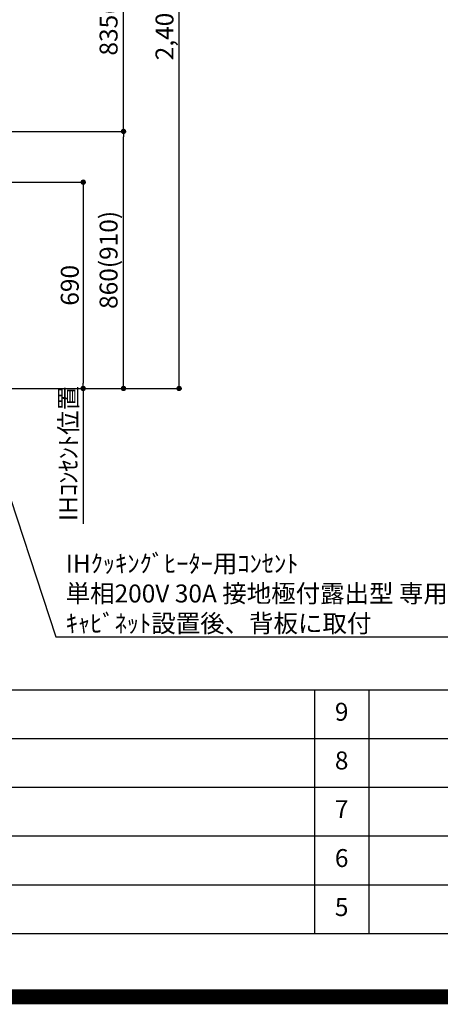
# Model space of a CAD drawing. Extents: x 0 to 26473, y -33085 to -24215.
# Drawn here: x 19750 to 21158, y -33085 to -29791 of the extents above; entities that cross this region are included whole.
import ezdxf

# ---------------------------------------------------------------- set-up
doc = ezdxf.new("R2010")
doc.units = 0
doc.header["$LTSCALE"] = 50
doc.header["$MEASUREMENT"] = 0
doc.layers.get('0').update_dxf_attribs({"linetype": 'CONTINUOUS'})
doc.layers.get('DEFPOINTS').update_dxf_attribs({"color": 146, "linetype": 'CONTINUOUS'})
for name, color, linetype in [('111-壁仕上', 3, 'CONTINUOUS'), ('160-文字', 254, 'CONTINUOUS'), ('166-寸法B', 11, 'CONTINUOUS'), ('190-図面外枠', 5, 'CONTINUOUS'), ('191-図面内枠', 4, 'CONTINUOUS')]:
    doc.layers.add(name, color=color, linetype=linetype)
doc.styles.add('KH001', font='txt')
doc.dimstyles.new('KH1xx030', dxfattribs={"dimscale": 30, "dimtxt": 2, "dimasz": 0.6, "dimexe": 0.3, "dimexo": 1.2, "dimgap": 0.5, "dimtad": 3, "dimdec": 1, "dimdsep": 46, "dimlunit": 6, "dimtxsty": 'KH001', "dimblk": 'DOT', "dimcen": 1, "dimdle": 1, "dimclrd": 256, "dimclre": 256, "dimclrt": 256, "dimadec": 0, "dimazin": 0, "dimtfac": 1, "dimtdec": 1, "dimtix": 1, "dimtmove": 2, "dimatfit": 3, "dimldrblk": 'CLOSEDBLANK', "dimfxl": 1, "dimtolj": 1, "dimtzin": 0, "dimlwd": -1, "dimlwe": -1, "dimarcsym": 0})

# ---------------------------------------------------------------- blocks, each defined once
blk = doc.blocks.new('A$C5D946DDC')
at = {"layer": '190-図面外枠'}
blk.add_line((20519, 350.7), (271, 350.7), dxfattribs=at)
at = {"layer": 'DEFPOINTS'}
blk.add_lwpolyline([(0, 0), (20790, 0), (20790, 14700), (0, 14700)], close=True, dxfattribs=at)
blk = doc.blocks.new('_ClosedBlank')
at = {"color": 0, "linetype": 'ByBlock', "lineweight": -2}
for p, q in [((-1, 0.17), (0, 0)), ((-1, 0.17), (-1, -0.17)), ((0, 0), (-1, -0.17))]:
    blk.add_line(p, q, dxfattribs=at)
blk = doc.blocks.new('_Dot')
at = {"color": 0, "linetype": 'ByBlock', "lineweight": -2}
blk.add_line((-0.5, 0), (-1, 0), dxfattribs=at)
at = {"color": 0, "linetype": 'ByBlock', "const_width": 0.5}
blk.add_lwpolyline([(-0.25, 0, 1), (0.25, 0, 1)], format="xyb", close=True, dxfattribs=at)
blk = doc.blocks.new('*D236')
at = {"layer": '166-寸法B', "transparency": 16777216}
for p, q in [((19669.7, -30164.9), (20106.3, -30164.9)), ((20097.3, -31006.9), (20097.3, -30182.9)), ((19792, -31024.9), (20106.3, -31024.9))]:
    blk.add_line(p, q, dxfattribs=at)
at = {"layer": 'DEFPOINTS', "color": 0, "transparency": 16777216}
for p in [(19633.7, -30164.9), (20097.3, -30164.9), (19756, -31024.9)]:
    blk.add_point(p, dxfattribs=at)
at = {"layer": '166-寸法B', "transparency": 16777216, "xscale": 18, "yscale": 18, "zscale": 18}
for p, rotation in [((20097.3, -30164.9), 90), ((20097.3, -31024.9), 270)]:
    blk.add_blockref('_Dot', p, dxfattribs=dict(at, rotation=rotation))
at = {"layer": '166-寸法B', "transparency": 16777216, "insert": (20047.3, -30594.9), "char_height": 60, "attachment_point": 5, "rotation": 90, "style": 'KH001'}
blk.add_mtext('\\A1;860(910)', dxfattribs=at)
blk = doc.blocks.new('*D240')
at = {"layer": '166-寸法B', "transparency": 16777216}
for p, q in [((20089.5, -29329.9), (20088.3, -29329.9)), ((20097.3, -30146.9), (20097.3, -29347.9)), ((19669.7, -30164.9), (20106.3, -30164.9))]:
    blk.add_line(p, q, dxfattribs=at)
at = {"layer": 'DEFPOINTS', "color": 0, "transparency": 16777216}
for p in [(20097.3, -29329.9), (20125.5, -29329.9), (19633.7, -30164.9)]:
    blk.add_point(p, dxfattribs=at)
at = {"layer": '166-寸法B', "transparency": 16777216, "xscale": 18, "yscale": 18, "zscale": 18}
for p, rotation in [((20097.3, -29329.9), 90), ((20097.3, -30164.9), 270)]:
    blk.add_blockref('_Dot', p, dxfattribs=dict(at, rotation=rotation))
at = {"layer": '166-寸法B', "transparency": 16777216, "insert": (20047.3, -29747.4), "char_height": 60, "attachment_point": 5, "rotation": 90, "style": 'KH001'}
blk.add_mtext('\\A1;835(785)', dxfattribs=at)
blk = doc.blocks.new('*D244')
at = {"layer": '166-寸法B', "transparency": 16777216}
for p, q in [((19835.8, -28624.9), (20292.3, -28624.9)), ((20283.3, -31006.9), (20283.3, -28642.9)), ((19844.3, -31024.9), (20292.3, -31024.9))]:
    blk.add_line(p, q, dxfattribs=at)
at = {"layer": 'DEFPOINTS', "color": 0, "transparency": 16777216}
for p in [(19799.8, -28624.9), (20283.3, -28624.9), (19808.3, -31024.9)]:
    blk.add_point(p, dxfattribs=at)
at = {"layer": '166-寸法B', "transparency": 16777216, "xscale": 18, "yscale": 18, "zscale": 18}
for p, rotation in [((20283.3, -28624.9), 90), ((20283.3, -31024.9), 270)]:
    blk.add_blockref('_Dot', p, dxfattribs=dict(at, rotation=rotation))
at = {"layer": '166-寸法B', "transparency": 16777216, "insert": (20234.5, -29824.9), "char_height": 60, "attachment_point": 5, "rotation": 90, "style": 'KH001'}
blk.add_mtext('\\A1;2,400', dxfattribs=at)
blk = doc.blocks.new('*D286')
at = {"layer": '166-寸法B', "transparency": 16777216}
for p, q in [((19793.3, -31024.9), (19971.3, -31024.9)), ((19962.3, -31024.9), (19962.3, -31006.9)), ((19962.3, -31024.9), (19962.3, -31460.2)), ((19962.3, -31460.2), (19962.3, -31478.2))]:
    blk.add_line(p, q, dxfattribs=at)
at = {"layer": 'DEFPOINTS', "color": 0, "transparency": 16777216}
for p in [(19757.3, -31024.9), (19883, -31460.2), (19962.3, -31460.2)]:
    blk.add_point(p, dxfattribs=at)
at = {"layer": '166-寸法B', "transparency": 16777216, "insert": (19912.9, -31242.6), "char_height": 60, "attachment_point": 5, "rotation": 90, "style": 'KH001'}
blk.add_mtext('\\A1;IHｺﾝｾﾝﾄ位置', dxfattribs=at)
blk = doc.blocks.new('_None')
blk = doc.blocks.new('*D287')
at = {"layer": '166-寸法B', "transparency": 16777216}
for p, q in [((19668.1, -30334.9), (19971.3, -30334.9)), ((19962.3, -30352.9), (19962.3, -31006.9)), ((19746.2, -31024.9), (19971.3, -31024.9))]:
    blk.add_line(p, q, dxfattribs=at)
at = {"layer": 'DEFPOINTS', "color": 0, "transparency": 16777216}
for p in [(19632.1, -30334.9), (19710.2, -31024.9), (19962.3, -31024.9)]:
    blk.add_point(p, dxfattribs=at)
at = {"layer": '166-寸法B', "transparency": 16777216, "xscale": 18, "yscale": 18, "zscale": 18}
for p, rotation in [((19962.3, -30334.9), 90), ((19962.3, -31024.9), 270)]:
    blk.add_blockref('_Dot', p, dxfattribs=dict(at, rotation=rotation))
at = {"layer": '166-寸法B', "transparency": 16777216, "insert": (19917.3, -30679.9), "char_height": 60, "attachment_point": 5, "rotation": 90, "style": 'KH001'}
blk.add_mtext('\\A1;690', dxfattribs=at)

msp = doc.modelspace()

# ---------------------------------------------------------------- linework, layer by layer
at = {"layer": '111-壁仕上', "ltscale": 2}
msp.add_line((17811.72, -31024.89), (19962.95, -31024.89), dxfattribs=at)
at = {"layer": '191-図面内枠'}
for p, q in [((14136.57, -32032.67), (26285.39, -32032.67)), ((20737.15, -32032.74), (20737.15, -32849.67)), ((20918.11, -32032.67), (20918.11, -32849.6)), ((18494.95, -32195.6), (22979.35, -32195.6)), ((18494.95, -32358.6), (22979.35, -32358.6)), ((18494.95, -32521.6), (22979.35, -32521.6)), ((18494.95, -32685.6), (22979.35, -32685.6))]:
    msp.add_line(p, q, dxfattribs=at)
at = {"layer": 'DEFPOINTS', "color": 1, "const_width": 50}
msp.add_lwpolyline([(13973.99, -33060), (26447.97, -33060), (26447.97, -24240), (13973.99, -24240)], close=True, dxfattribs=at)

# ---------------------------------------------------------------- block references
at = {"layer": '190-図面外枠', "xscale": 0.5999999999985448, "yscale": 0.5999999999985448, "zscale": 0.5999999999985448}
msp.add_blockref('A$C5D946DDC', (13973.99, -33060), dxfattribs=at)

# ---------------------------------------------------------------- texts
at = {"layer": '160-文字', "insert": (19903.73, -31840.72), "char_height": 60, "attachment_point": 7, "style": 'KH001'}
msp.add_mtext('\\A1;IHｸｯｷﾝｸﾞﾋｰﾀｰ用ｺﾝｾﾝﾄ\\P単相200V 30A 接地極付露出型 専用回路\\Pｷｬﾋﾞﾈｯﾄ設置後、背板に取付', dxfattribs=at)
at = {"layer": '160-文字', "char_height": 60, "attachment_point": 5, "line_spacing_factor": 0.876232, "style": 'KH001'}
for s, insert in [('9', (20827.63, -32114.17)), ('8', (20827.63, -32277.1)), ('7', (20827.63, -32440.1)), ('6', (20827.63, -32603.6)), ('5', (20827.63, -32767.6))]:
    msp.add_mtext(s, dxfattribs=dict(at, insert=insert))

# ---------------------------------------------------------------- dimensions: what is measured, and where the dimension line sits
at = {"layer": '166-寸法B'}
for base, p1, p2, picture, middle in [((20283.33, -28624.89), (19808.31, -31024.89), (19799.76, -28624.89), '*D244', (20234.52, -29824.89)), ((19962.35, -31024.89), (19632.07, -30334.89), (19710.15, -31024.89), '*D287', (19917.35, -30679.89))]:
    dim = msp.add_linear_dim(base=base, p1=p1, p2=p2, angle=90, dimstyle='KH1xx030', dxfattribs=at)
    dim.commit()
    dim.dimension.update_dxf_attribs({"geometry": picture, "text_midpoint": middle})
for base, p1, p2, override, picture, middle in [((20097.35, -29329.89), (19633.72, -30164.89), (20125.52, -29329.89), {"dimpost": '(785)'}, '*D240', (20047.32, -29747.39)), ((20097.35, -30164.89), (19755.97, -31024.89), (19633.72, -30164.89), {"dimpost": '(910)'}, '*D236', (20047.32, -30594.89))]:
    dim = msp.add_linear_dim(base=base, p1=p1, p2=p2, angle=90, dimstyle='KH1xx030', override=override, dxfattribs=at)
    dim.commit()
    dim.dimension.update_dxf_attribs({"geometry": picture, "text_midpoint": middle})
dim = msp.add_linear_dim(base=(19962.35, -31460.23), p1=(19757.33, -31024.89), p2=(19883.05, -31460.23), angle=90, text='IHｺﾝｾﾝﾄ位置', dimstyle='KH1xx030', override={"dimjust": 2, "dimblk1": 'None', "dimblk2": 'None', "dimsah": 1, "dimse2": 1}, dxfattribs=at)
dim.commit()
dim.dimension.update_dxf_attribs({"geometry": '*D286', "text_midpoint": (19912.93, -31242.56)})

# ---------------------------------------------------------------- leaders
at = {"layer": '160-文字', "annotation_type": 0, "has_hookline": 1, "hookline_direction": 0, "text_width": 1397.06}
msp.add_leader([(19370.08, -30334.89), (19870.73, -31855.72), (19888.73, -31855.72)], dimstyle='KH1xx030', override={"dimgap": 0.5, "dimtad": 1}, dxfattribs=at)

doc.saveas('drawing.dxf')
